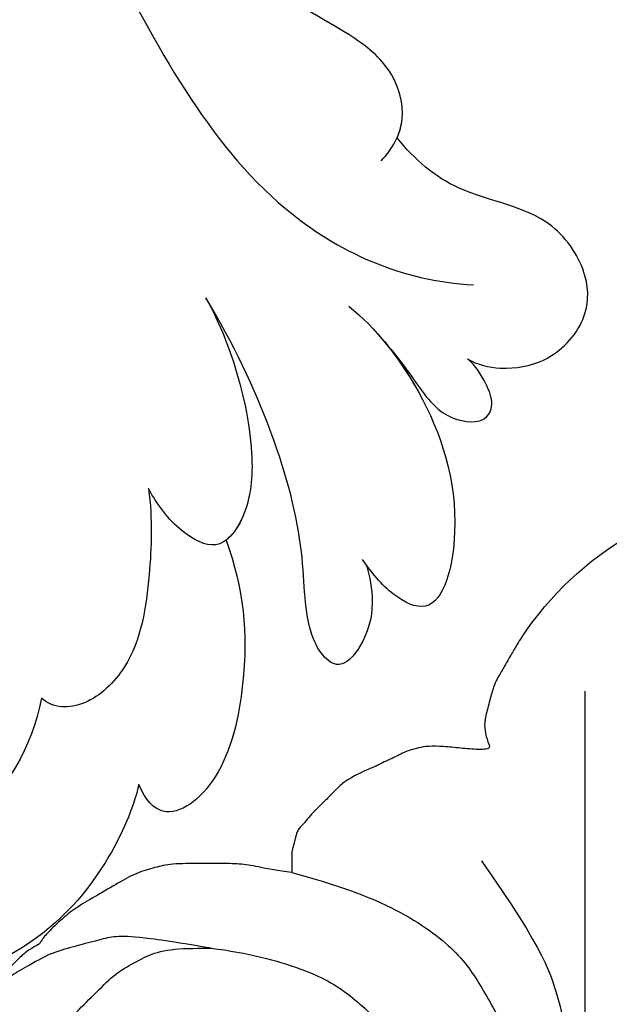
# Model space of a CAD drawing. Units: millimetres. Extents: x 41260 to 42520, y 431 to 1322.
# Drawn here: x 42386 to 42389, y 700 to 705 of the extents above; entities that cross this region are included whole.
import ezdxf
from ezdxf.xclip import XClip

# ---------------------------------------------------------------- set-up
doc = ezdxf.new("R2010")
doc.units = ezdxf.units.MM
doc.header["$XCLIPFRAME"] = 2
doc.layers.add('H-06.木作(細線)', color=8, linetype='Continuous')
doc.layers.add('H-08.木作(細線)', color=8, linetype='Continuous')

# ---------------------------------------------------------------- blocks, each defined once
blk = doc.blocks.new('SE-21040L-d')
at = {"layer": 'H-08.木作(細線)'}
for points, knots in [([(-8.351364203797857, 65.36039051829516), (-8.84882526774527, 65.91991142201255), (-10.36647024732156, 67.11286628759854), (-12.99089503994401, 68.14653974356179), (-16.13480340765273, 67.85443098137944), (-15.82405512214245, 66.68502328716863), (-15.43101253826353, 66.14436821296704), (-15.16843750792214, 65.96807955906456)], [0, 0, 0, 0, 0.005205954806458043, 0.01339923281439177, 0.01956341411800544, 0.02155627037335783, 0.02392188214776467, 0.02392188214776467, 0.02392188214776467, 0.02392188214776467]), ([(-8.351364203796038, 65.36039051829516), (-8.84882526774345, 65.91991142201209), (-10.36647024732156, 67.11286628759831), (-12.99089503994401, 68.14653974356156), (-16.13480340765273, 67.85443098137944), (-15.82405512214245, 66.68502328716818), (-15.43101253826171, 66.14436821296681), (-15.16843750792214, 65.96807955906434)], [0, 0, 0, 0, 0.005205954806458043, 0.01339923281439177, 0.01956341411800544, 0.02155627037335783, 0.02392188214776467, 0.02392188214776467, 0.02392188214776467, 0.02392188214776467]), ([(-8.351364203797857, 65.36039051829516), (-8.84882526774527, 65.91991142201209), (-10.36647024732156, 67.11286628759831), (-12.99089503994401, 68.14653974356156), (-16.13480340765273, 67.85443098137921), (-15.82405512214245, 66.68502328716818), (-15.43101253826353, 66.14436821296681), (-15.16843750792214, 65.96807955906411)], [0, 0, 0, 0, 0.005205954806458043, 0.01339923281439177, 0.01956341411800544, 0.02155627037335783, 0.02392188214776467, 0.02392188214776467, 0.02392188214776467, 0.02392188214776467]), ([(-2.863336625763623, 60.34113143376726), (-3.066367132983942, 61.80407549553161), (-3.83593649836439, 63.70923678880081), (-6.120730107217241, 66.43226703197911), (-8.14604149821389, 66.75614806450335), (-8.392631042264838, 65.84737547114332), (-8.351364203797857, 65.36039051829516)], [0, 0, 0, 0, 0.009298862258825591, 0.01503205853594451, 0.02005774509834446, 0.02282757170466699, 0.02282757170466699, 0.02282757170466699, 0.02282757170466699]), ([(-2.863336625763623, 60.34113143376703), (-3.066367132982123, 61.80407549553138), (-3.83593649836439, 63.70923678880058), (-6.120730107215422, 66.43226703197888), (-8.14604149821389, 66.75614806450335), (-8.392631042264838, 65.84737547114332), (-8.351364203796038, 65.36039051829516)], [0, 0, 0, 0, 0.009298862258825591, 0.01503205853594451, 0.02005774509834446, 0.02282757170466699, 0.02282757170466699, 0.02282757170466699, 0.02282757170466699]), ([(-2.863336625763623, 60.34113143376703), (-3.066367132983942, 61.80407549553115), (-3.83593649836439, 63.70923678880058), (-6.120730107217241, 66.43226703197888), (-8.14604149821389, 66.75614806450335), (-8.392631042264838, 65.8473754711431), (-8.351364203797857, 65.36039051829516)], [0, 0, 0, 0, 0.009298862258825591, 0.01503205853594451, 0.02005774509834446, 0.02282757170466699, 0.02282757170466699, 0.02282757170466699, 0.02282757170466699]), ([(0.355111638422386, 62.84931076054067), (0.3242782792131038, 63.02777740012493), (0.1019066359949647, 63.88583963522933), (-0.6219400572190352, 64.74604316025716), (-1.87634175571111, 65.30061365710435), (-2.163056076877183, 63.69944031521095), (-0.5541902558252332, 61.03198626894414), (0.04006093432508351, 56.93884515302216), (-0.1215951529047743, 53.93541027705214)], [0, 0, 0, 0, 0.002611844733926717, 0.005846265490909117, 0.008460473509548427, 0.01209330276100237, 0.01716638237324549, 0.02823307644159728, 0.02823307644159728, 0.02823307644159728, 0.02823307644159728]), ([(0.355111638422386, 62.84931076054022), (0.3242782792149228, 63.02777740012493), (0.1019066359949647, 63.8858396352291), (-0.6219400572190352, 64.74604316025693), (-1.87634175571111, 65.30061365710412), (-2.163056076877183, 63.6994403152105), (-0.5541902558234142, 61.03198626894414), (0.04006093432508351, 56.93884515302193), (-0.1215951529029553, 53.93541027705191)], [0, 0, 0, 0, 0.002611844733926717, 0.005846265490909117, 0.008460473509548427, 0.01209330276100237, 0.01716638237324549, 0.02823307644159728, 0.02823307644159728, 0.02823307644159728, 0.02823307644159728]), ([(0.355111638422386, 62.84931076054022), (0.3242782792131038, 63.02777740012493), (0.1019066359949647, 63.8858396352291), (-0.6219400572208542, 64.74604316025693), (-1.87634175571111, 65.30061365710412), (-2.163056076877183, 63.6994403152105), (-0.5541902558252332, 61.03198626894414), (0.04006093432508351, 56.93884515302193), (-0.1215951529047743, 53.93541027705191)], [0, 0, 0, 0, 0.002611844733926717, 0.005846265490909117, 0.008460473509548427, 0.01209330276100237, 0.01716638237324549, 0.02823307644159728, 0.02823307644159728, 0.02823307644159728, 0.02823307644159728]), ([(-9.655119691709842, 61.86042577705666), (-10.55142361831349, 63.00366933381952), (-13.24001443322959, 64.44837855651508), (-15.76822762172196, 64.84552517298448), (-17.40376542373633, 64.66844745357798)], [0, 0, 0, 0, 0.009505549323909365, 0.0199691080838917, 0.0199691080838917, 0.0199691080838917, 0.0199691080838917]), ([(-9.655119691709842, 61.86042577705643), (-10.55142361831167, 63.00366933381929), (-13.24001443322959, 64.44837855651485), (-15.76822762172196, 64.84552517298448), (-17.40376542373451, 64.66844745357776)], [0, 0, 0, 0, 0.009505549323909365, 0.0199691080838917, 0.0199691080838917, 0.0199691080838917, 0.0199691080838917]), ([(3.387642503417737, 56.06665479900448), (3.774133323960996, 56.96996506782193), (4.216729659819975, 59.36682575787404), (3.633102112493361, 62.81113536574844), (1.491357017162954, 65.22555601730915), (0.5550225692968525, 63.96773824208981), (0.3725202636906033, 63.09535422739259), (0.3354117057642725, 62.66150670362072)], [0, 0, 0, 0, 0.007459853494874228, 0.0165182674075307, 0.0223674397971424, 0.02519836074527703, 0.0284613733746377, 0.0284613733746377, 0.0284613733746377, 0.0284613733746377]), ([(3.756930595287486, 57.20377747612861), (3.903566608118126, 57.82408888764871), (4.140349183093349, 59.81758928171985), (3.633102112493361, 62.81113536574821), (1.491357017164773, 65.22555601730915), (0.5550225692986714, 63.96773824208935), (0.3725202636924223, 63.09535422739236), (0.3354117057660915, 62.66150670362049)], [0.002927270521593791, 0.002927270521593791, 0.002927270521593791, 0.002927270521593791, 0.007459853494874228, 0.0165182674075307, 0.0223674397971424, 0.02519836074527703, 0.0284613733746377, 0.0284613733746377, 0.0284613733746377, 0.0284613733746377]), ([(3.756930595285667, 57.20377747612838), (3.903566608116307, 57.82408888764871), (4.140349183093349, 59.81758928171985), (3.633102112493361, 62.81113536574821), (1.491357017162954, 65.22555601730915), (0.5550225692968525, 63.96773824208935), (0.3725202636906033, 63.09535422739236), (0.3354117057642725, 62.66150670362026)], [0.002927270521593791, 0.002927270521593791, 0.002927270521593791, 0.002927270521593791, 0.007459853494874228, 0.0165182674075307, 0.0223674397971424, 0.02519836074527703, 0.0284613733746377, 0.0284613733746377, 0.0284613733746377, 0.0284613733746377]), ([(-4.130880393209736, 57.9960386245159), (-4.45229033873693, 58.84300777769681), (-5.284646556403459, 60.28770683918515), (-6.693121174230328, 62.2009822102857), (-8.66087662985774, 62.74903046663871), (-9.515600213975631, 62.28365745426549), (-9.655119691709842, 61.86042577705666)], [0, 0, 0, 0, 0.005475556697850312, 0.01181897802751994, 0.01562220643121138, 0.01924933960064895, 0.01924933960064895, 0.01924933960064895, 0.01924933960064895]), ([(-4.130880393209736, 57.9960386245159), (-4.45229033873693, 58.84300777769658), (-5.284646556403459, 60.28770683918492), (-6.693121174230328, 62.20098221028547), (-8.66087662985774, 62.74903046663849), (-9.515600213973812, 62.28365745426527), (-9.655119691709842, 61.86042577705643)], [0, 0, 0, 0, 0.005475556697850312, 0.01181897802751994, 0.01562220643121138, 0.01924933960064895, 0.01924933960064895, 0.01924933960064895, 0.01924933960064895]), ([(3.756930595285667, 57.20377747612883), (3.939876109396209, 57.9723594004422), (4.068348332717505, 58.97442179100312), (4.220726796051167, 60.16137301623849), (5.202505010571258, 60.89586234187141), (5.751988079857256, 60.51581479020092), (5.841206854825941, 59.81537425951251), (5.794928772962521, 59.27033074071392), (5.680636708495513, 58.98841986431512)], [0, 0, 0, 0, 0.002828752197138933, 0.005893663492437402, 0.008457438651313319, 0.01010980959290851, 0.01174318959590427, 0.01390247536471035, 0.01390247536471035, 0.01390247536471035, 0.01390247536471035]), ([(3.756930595287486, 57.20377747612861), (3.939876109396209, 57.97235940044197), (4.068348332717505, 58.9744217910029), (4.220726796052986, 60.16137301623826), (5.202505010571258, 60.89586234187118), (5.751988079857256, 60.51581479020069), (5.84120685482776, 59.81537425951228), (5.794928772962521, 59.27033074071369), (5.680636708497332, 58.98841986431489)], [0, 0, 0, 0, 0.002828752197138933, 0.005893663492437402, 0.008457438651313319, 0.01010980959290851, 0.01174318959590427, 0.01390247536471035, 0.01390247536471035, 0.01390247536471035, 0.01390247536471035]), ([(3.756930595285667, 57.20377747612861), (3.939876109396209, 57.97235940044197), (4.068348332717505, 58.9744217910029), (4.220726796051167, 60.16137301623826), (5.202505010571258, 60.89586234187118), (5.751988079857256, 60.51581479020069), (5.841206854825941, 59.81537425951228), (5.794928772962521, 59.27033074071346), (5.680636708495513, 58.98841986431489)], [0, 0, 0, 0, 0.002828752197138933, 0.005893663492437402, 0.008457438651313319, 0.01010980959290851, 0.01174318959590427, 0.01390247536471035, 0.01390247536471035, 0.01390247536471035, 0.01390247536471035]), ([(-0.1215951529047743, 53.93541027705214), (-0.08531750975635077, 55.29920586922481), (-0.5888776295123535, 58.0641744361269), (-1.979341798092719, 60.02594531603586), (-3.23882939395844, 60.57567658156995), (-3.986877141231162, 59.43253106703833), (-4.133266827921034, 58.53149139877337), (-4.130880393209736, 57.9960386245159)], [0, 0, 0, 0, 0.01020819927884129, 0.01465319756855435, 0.01763856358641266, 0.02050141642855949, 0.0242385357442927, 0.0242385357442927, 0.0242385357442927, 0.0242385357442927]), ([(-0.1215951529029553, 53.93541027705191), (-0.08531750975635077, 55.29920586922458), (-0.5888776295123535, 58.06417443612668), (-1.9793417980909, 60.0259453160354), (-3.23882939395844, 60.57567658156972), (-3.986877141229343, 59.4325310670381), (-4.133266827921034, 58.53149139877314), (-4.130880393209736, 57.9960386245159)], [0, 0, 0, 0, 0.01020819927884129, 0.01465319756855435, 0.01763856358641266, 0.02050141642855949, 0.0242385357442927, 0.0242385357442927, 0.0242385357442927, 0.0242385357442927]), ([(-0.1215951529047743, 53.93541027705191), (-0.08531750975635077, 55.29920586922458), (-0.5888776295123535, 58.06417443612668), (-1.899202873804825, 59.91287932586647), (-2.645800070795303, 60.30615216607384), (-2.863336625763623, 60.3411314337668)], [0, 0, 0, 0, 0.01020819927884129, 0.01465319756855435, 0.01662197103858682, 0.01662197103858682, 0.01662197103858682, 0.01662197103858682]), ([(5.680636708495513, 58.98841986431512), (5.853047869273723, 59.28225271576116), (6.494089721847558, 59.80919588256188), (7.752004369356655, 60.19570626522182), (9.166336350077472, 59.7281630086768), (9.927154884569973, 58.51149595871243), (9.750039305725295, 56.26634583403165), (7.621806441338776, 54.80509322456464), (7.019830876741253, 53.2414339322313), (6.865507368138424, 52.44872260965099)], [0, 0, 0, 0, 0.002237967695889367, 0.005466049698106486, 0.009983090408273613, 0.01357016246867616, 0.01762719984001011, 0.02417699673517154, 0.02956217455124074, 0.02956217455124074, 0.02956217455124074, 0.02956217455124074]), ([(5.680636708497332, 58.98841986431489), (5.853047869273723, 59.28225271576116), (6.494089721847558, 59.80919588256165), (7.752004369356655, 60.19570626522159), (9.166336350077472, 59.72816300867657), (9.927154884569973, 58.5114959587122), (9.750039305725295, 56.26634583403143), (7.621806441338776, 54.80509322456442), (7.019830876743072, 53.24143393223108), (6.865507368138424, 52.44872260965053)], [0, 0, 0, 0, 0.002237967695889367, 0.005466049698106486, 0.009983090408273613, 0.01357016246867616, 0.01762719984001011, 0.02417699673517154, 0.02956217455124074, 0.02956217455124074, 0.02956217455124074, 0.02956217455124074]), ([(5.680636708495513, 58.98841986431489), (5.853047869273723, 59.28225271576116), (6.494089721847558, 59.80919588256165), (7.752004369356655, 60.19570626522159), (9.166336350077472, 59.72816300867657), (9.927154884569973, 58.5114959587122), (9.750039305725295, 56.26634583403143), (7.621806441338776, 54.80509322456442), (7.019830876741253, 53.24143393223108), (6.865507368138424, 52.44872260965053)], [0, 0, 0, 0, 0.002237967695889367, 0.005466049698106486, 0.009983090408273613, 0.01357016246867616, 0.01762719984001011, 0.02417699673517154, 0.02956217455124074, 0.02956217455124074, 0.02956217455124074, 0.02956217455124074]), ([(-3.224401894556649, 19.91395267846724), (-2.181291522190804, 21.82301040558991), (-0.3624167568304983, 26.47127180720508), (1.878311603095426, 33.96999507092619), (2.065696319239578, 44.59519501919704), (1.950617410371706, 52.08054431201685), (5.044713396926454, 56.13438227345773), (6.830671690622694, 57.19809813927441)], [0.001934119547423896, 0.001934119547423896, 0.001934119547423896, 0.001934119547423896, 0.01243217421631178, 0.04677045199243356, 0.06195874052146803, 0.0830630606137377, 0.09687214730976342, 0.09687214730976342, 0.09687214730976342, 0.09687214730976342]), ([(6.152234335066169, 52.81475419459935), (6.585350841507534, 52.68420999695263), (7.402879925019079, 52.15322842770752), (7.72050904189382, 50.53316222943249), (6.823472647834933, 48.6766559554851), (5.794355012289088, 47.33100968955614), (5.211151926227103, 46.06750840461746)], [0, 0, 0, 0, 0.003019348902457319, 0.00599347952941395, 0.01015523438389017, 0.01841481716067244, 0.01841481716067244, 0.01841481716067244, 0.01841481716067244]), ([(6.865507368138424, 52.44872260965099), (7.014104761865383, 52.33263813750068), (7.458365332442554, 51.87022530146146), (7.720509041895639, 50.53316222943226), (7.184554177927566, 49.42395019065725), (6.745213525617146, 48.71160267439973), (6.594889360976595, 48.47296429103358)], [0.001773978792633019, 0.001773978792633019, 0.001773978792633019, 0.001773978792633019, 0.003019348902457319, 0.00599347952941395, 0.01015523438389017, 0.01221772273734951, 0.01221772273734951, 0.01221772273734951, 0.01221772273734951]), ([(6.865507368138424, 52.44872260965099), (7.014104761865383, 52.33263813750068), (7.458365332440735, 51.87022530146123), (7.72050904189382, 50.53316222943226), (7.184554177925747, 49.42395019065702), (6.745213525617146, 48.7116026743995), (6.594889360974776, 48.47296429103358)], [0.001773978792633019, 0.001773978792633019, 0.001773978792633019, 0.001773978792633019, 0.003019348902457319, 0.00599347952941395, 0.01015523438389017, 0.01221772273734951, 0.01221772273734951, 0.01221772273734951, 0.01221772273734951])]:
    blk.add_open_spline(points, degree=3, knots=knots, dxfattribs=at)
blk = doc.blocks.new('SE-21146-d')
at = {"layer": 'H-08.木作(細線)'}
blk.add_arc((4.949337802598166, -65.31925658048931), 9.421563138081074, 213.6496050114033, 239.654320822396, dxfattribs=at)
for points, knots in [([(-9.493127845378694, -63.78026222100539), (-7.796740345171202, -63.32571656027426), (-6.060627286306044, -62.56657917711345), (-4.586254869138429, -61.400934398147), (-3.931336253495829, -60.26658208102708), (-3.132162109408455, -58.88237185937533), (-2.654244496243336, -57.09875904522096), (-2.382782408541971, -55.00070350231863), (-2.382782408541971, -52.98011913233563), (-2.382782408541971, -51.04321026354296), (-2.382782408541971, -48.52181453665207)], [0, 0, 0, 0, 1, 2, 3, 4, 5, 6, 7, 7.995398640132469, 7.995398640132469, 7.995398640132469, 7.995398640132469]), ([(-4.061596190405908, -64.11197726450382), (-2.24710470586615, -61.57362956872066), (-1.821321771325529, -59.98458602399933), (-1.322573485758767, -58.12323208209546), (-1.322573485758767, -56.21201748798421), (-1.322573485758767, -54.26048244611911), (-1.322573485758767, -52.30058092032914), (-1.322573485758767, -48.48311430781746)], [0, 0, 0, 0, 1, 2, 3, 4, 4.974123720473759, 4.974123720473759, 4.974123720473759, 4.974123720473759]), ([(-16.72043683304219, -61.74214984191349), (-16.85784405689992, -61.6616437609996), (-17.13432728243606, -61.49390800027891), (-17.29867709152313, -61.32955819119479), (-17.49611296283729, -61.13212231987882), (-17.68438622724716, -60.94384905547258), (-17.82673220083416, -60.80150308188513), (-18.070088234379, -60.55814704833733), (-18.29117714698259, -60.33705813573579), (-18.47026034886585, -60.15797493385071), (-18.81464551179124, -59.81358977092646), (-19.08095555660657, -59.54727972611249), (-19.31684521325042, -59.13870685581719), (-19.57681351181782, -58.68842855434855), (-19.78696185122135, -58.32444095337905), (-19.92895388764009, -57.79451945917299), (-20.06655888655223, -57.28097061185531), (-20.11993119570616, -56.78063513434086), (-20.0929226998669, -56.58272253933455), (-20.0929226998669, -56.2211120068232), (-20.0929226998669, -55.76432061309652), (-20.0929226998669, -54.96861892699053), (-20.0929226998669, -54.34974059370916), (-20.05006810840678, -53.77032558735073), (-19.93032457340269, -53.56292370083929), (-19.75156624012743, -53.10994636850455), (-19.37631011527446, -52.45998369442077), (-18.98870306187564, -51.90944947212233), (-18.59696552961395, -51.51771193986019), (-17.95175715727601, -50.87250356751838), (-17.39119645034589, -50.49719002453094), (-16.48715844301296, -50.07863806190244), (-15.96464112855392, -49.88647008965791), (-15.38488684549338, -49.73112539770273), (-14.95589471970743, -49.66892073584108), (-14.34629142570338, -49.72693367008605), (-13.33712967842075, -49.84716255603325), (-12.67269308743198, -49.95857517405466), (-12.22277232859415, -50.07913107804166), (-11.92434489133484, -50.15909446885621), (-11.53803877076643, -50.32469963030212), (-11.1444671422687, -50.55192831595741), (-10.71321686999363, -50.88515003408975), (-10.25225555054567, -51.34611135353703), (-9.855488338058422, -51.74287856602268), (-9.630927386870098, -52.13182954287322), (-9.359896580059285, -52.60126867068698), (-9.166038350149392, -52.93704097436148), (-8.933643994681916, -53.47788387776723), (-8.849193761499919, -54.08982294622547), (-8.849193761499919, -54.48104236929089), (-8.849193761499919, -54.70876727055474), (-8.849193761499919, -55.15407077939813), (-8.956351078926673, -55.87270512643772), (-9.21374881326301, -56.50986297996928), (-9.459450962041956, -57.09610227705753)], [836.6240462045896, 836.6240462045896, 836.6240462045896, 836.6240462045896, 837.2467246087772, 838.2467246087772, 839.2467246087772, 840.2467246087772, 841.2467246087772, 842.2467246087772, 843.2467246087772, 844.2467246087772, 845.2467246087772, 846.2467246087772, 847.2467246087772, 848.2467246087772, 849.2467246087772, 850.2467246087772, 851.2467246087772, 852.2467246087772, 853.2467246087772, 854.2467246087772, 855.2467246087772, 856.2467246087772, 857.2467246087772, 858.2467246087772, 859.2467246087772, 860.2467246087772, 861.2467246087772, 862.2467246087772, 863.2467246087772, 864.2467246087772, 865.2467246087772, 866.2467246087772, 867.2467246087772, 868.2467246087772, 869.2467246087772, 870.2467246087772, 871.2467246087772, 872.2467246087772, 873.2467246087772, 874.2467246087772, 875.2467246087772, 876.2467246087772, 877.2467246087772, 878.2467246087772, 879.2467246087772, 880.2467246087772, 881.2467246087772, 882.2467246087772, 883.2467246087772, 884.2467246087772, 885.2467246087772, 886.2467246087772, 887.2467246087772, 888.2467246087772, 889.2467246087772, 889.2467246087772, 889.2467246087772, 889.2467246087772]), ([(-9.459450962041956, -57.09610227705753), (-9.95922469929792, -57.59587601431144), (-10.35085976749724, -57.82198662636074), (-10.77412617749542, -58.06635960210997), (-11.42826726432577, -58.34981040855382), (-11.87814144168078, -58.47035383107186), (-12.27575600894852, -58.47035383107186), (-12.83352402692435, -58.32090034109069), (-13.19662600176343, -58.16054672273413), (-13.50664019957185, -57.98155994217495), (-13.91018341526069, -57.74857415796873), (-14.11854509215664, -57.54021248107006), (-13.70355037296395, -56.82142054254746), (-13.47158094758015, -56.4196377119913), (-13.15100865717068, -55.86439021749561), (-12.63842456467501, -54.97656852614114), (-12.4393217476827, -54.49438412639415), (-12.35747741561318, -54.188936920792), (-12.35747741561318, -53.95247856768697), (-12.42519113603703, -53.69976752269145), (-12.59480331277882, -53.40599061499142), (-13.02759475407402, -52.82926535215643), (-13.5098149643436, -52.55085538394792), (-14.10954331805442, -52.39015865589317), (-14.98510925189839, -52.39015865589317), (-15.9201268353263, -52.64069586228266), (-16.20625573887264, -52.9268247658265), (-16.84842452859448, -53.56899355554901), (-16.98153547794755, -54.06577038157093), (-17.1685369904535, -54.76366952735884), (-17.1685369904535, -55.50996526259223), (-17.1685369904535, -56.66546102659299), (-16.88101310305319, -57.7385147827631), (-16.72881485634389, -58.30652637230878), (-16.1735121948368, -59.26833879562378), (-15.73228665725946, -59.70956433319998), (-15.16406435111458, -60.27778663934555), (-14.56569046657205, -60.87616052388944), (-14.18620198183089, -61.0952583027065), (-13.59765682652687, -61.43505500655215), (-12.93603952270132, -61.61233482881175), (-12.13408248630003, -61.61233482881175), (-11.80208192012833, -61.61233482881175), (-12.93893508735346, -61.80409479926993), (-14.0154233394278, -61.95488910580434), (-14.61906243092744, -61.95488910580434), (-15.04715622262847, -61.84018172003243), (-15.76387751296534, -61.64813682908925), (-16.40935070524029, -61.4751828084834), (-17.10223790195596, -61.07514419894096), (-17.55728509287655, -60.81242258077054), (-18.16896798351809, -60.45926729919756), (-18.16896798351809, -60.45926729919756), (-18.16896798351809, -60.45926729919756)], [0, 0, 0, 0, 1, 2, 3, 4, 5, 6, 7, 8, 9, 9, 9, 10, 11, 12, 13, 14, 15, 16, 17, 18, 19, 20, 21, 22, 23, 24, 25, 26, 27, 28, 29, 30, 31, 32, 33, 34, 35, 36, 37, 38, 38, 38, 39, 40, 41, 42, 43, 44, 45, 46, 47, 47, 47, 47]), ([(-9.493127845378694, -63.7802622210063), (-10.14263674556059, -63.86856304880212), (-10.54106388227774, -63.97413434292048), (-11.07424513790829, -64.03982591834165), (-11.60362487814564, -64.03982591834165), (-12.08955791814151, -64.03982591834165), (-12.97834193862582, -64.03982591834165), (-13.39167218504917, -63.92907441260468), (-13.93737072996191, -63.78285492818395), (-14.4575371008832, -63.48253673390786), (-15.08671518072151, -63.11928060014588), (-15.63435551990369, -62.80310030289911), (-16.05210795477433, -62.48557074381961), (-16.52861672940526, -62.00906196918663), (-16.60111098831112, -61.93656771027599), (-16.70538166788901, -61.76798319769591), (-16.72043683304219, -61.74214984191349)], [823.5155864360069, 823.5155864360069, 823.5155864360069, 823.5155864360069, 824.4690802640674, 825.4690802640674, 826.4690802640674, 827.4690802640674, 828.4690802640674, 829.4690802640674, 830.4690802640674, 831.4690802640674, 832.4690802640674, 833.4690802640674, 834.4690802640674, 835.4690802640674, 836.4690802640674, 836.6240462045896, 836.6240462045896, 836.6240462045896, 836.6240462045896]), ([(-3.874651535461453, -67.52764808105621), (-3.874483519397472, -67.52720090076286), (-3.839499676678315, -67.43425819755976), (-3.764078753363719, -67.30362532642857), (-4.272606800799622, -67.30362532642857), (-4.785758161586273, -67.36039407750991), (-5.274431860416371, -67.40195142964126), (-5.683392196297063, -67.40195142964126), (-5.92413179308096, -67.33744544909632), (-6.162482683084818, -67.27357952060424), (-6.381829053048932, -67.17761316173983), (-6.555555353283125, -67.07731223553287), (-6.802858635350276, -66.97677723134689), (-6.987781265184822, -66.8700121012314), (-7.319637380986023, -66.73274777902816), (-7.588206138467285, -66.61039493378894), (-7.763189105602578, -66.5093684706103), (-8.024391590357482, -66.3585631457222), (-8.129686071884862, -66.25326866419414), (-8.26917810159648, -66.11377663448184), (-8.42311204022917, -65.95984269585188), (-8.567837477998182, -65.81511725808377), (-8.684654040926034, -65.69830069515706), (-8.803218343489789, -65.5797363925949), (-8.974584274308654, -65.40837046177512), (-9.118573075660606, -65.21928867846759), (-9.1993064172093, -65.1385553369173), (-9.278949833333172, -65.05891192078889), (-9.341337852694778, -64.95085270147479), (-9.368571079015965, -64.84921691719501), (-9.398618220699063, -64.7370794578228), (-9.421884124431017, -64.65024992298754), (-9.445779415254947, -64.56107148357341), (-9.471470512962696, -64.46519100162413), (-9.493127845378694, -64.38436473670436), (-9.493127845378694, -64.27446083066548), (-9.493127845378694, -64.13379104757269), (-9.493127845378694, -63.99817421127614), (-9.493127845378694, -63.89372098970784), (-9.493127845378694, -63.7802622210063)], [787.6185345312861, 787.6185345312861, 787.6185345312861, 787.6185345312861, 787.6233623043886, 788.6233623043886, 789.6233623043886, 790.6233623043886, 791.6233623043886, 792.6233623043886, 793.6233623043886, 794.6233623043886, 795.6233623043886, 796.6233623043886, 797.6233623043886, 798.6233623043886, 799.6233623043886, 800.6233623043886, 801.6233623043886, 802.6233623043886, 803.6233623043886, 804.6233623043886, 805.6233623043886, 806.6233623043886, 807.6233623043886, 808.6233623043886, 809.6233623043886, 810.6233623043886, 811.6233623043886, 812.6233623043886, 813.6233623043886, 814.6233623043886, 815.6233623043886, 816.6233623043886, 817.6233623043886, 818.6233623043886, 819.6233623043886, 820.6233623043886, 821.6233623043886, 822.6233623043886, 823.5155864360069, 823.5155864360069, 823.5155864360069, 823.5155864360069]), ([(-2.893565348023913, -70.53986211383426), (-2.898799573003998, -70.5335884650317), (-2.957011560485626, -70.46227227253848), (-3.032759702708063, -70.33107264162663), (-3.224851600885813, -69.99835971426546), (-3.386981964209554, -69.71754168753978), (-3.458233799719892, -69.59412988830286), (-3.531480800023928, -69.4672623622746), (-3.641329444561052, -69.27699892879673), (-3.732346343173049, -69.052106563704), (-3.851138899881335, -68.608766706511), (-3.973054143238187, -68.15377282407121), (-3.973054143238187, -67.85829046017534), (-3.909285499676116, -67.61982751842652), (-3.874651535461453, -67.52764808105621)], [776.5271556031495, 776.5271556031495, 776.5271556031495, 776.5271556031495, 776.6233623043886, 777.6233623043886, 778.6233623043886, 779.6233623043886, 780.6233623043886, 781.6233623043886, 782.6233623043886, 783.6233623043886, 784.6233623043886, 785.6233623043886, 786.6233623043886, 787.6185345312861, 787.6185345312861, 787.6185345312861, 787.6185345312861])]:
    blk.add_open_spline(points, degree=3, knots=knots, dxfattribs=at)
for points in [[(-1.098361245631168, -68.97634234615634), (-1.098361245631168, -48.48311430781746), (-1.098361245631168, -48.48311430781746), (-1.098361245631168, -48.48311430781746)], [(-11.80208192012833, -61.61233482881175), (-10.76121217286527, -61.48928212447117), (-9.032784769866339, -61.02615139766294), (-7.817999299220901, -60.32479467917778), (-6.691294721469603, -59.1980901014233), (-5.243236211135809, -57.75003159109247), (-4.497361410207304, -56.45813853978962), (-4.086803943531777, -54.92591721474741), (-3.844536585223977, -53.19994455134383), (-3.844536585223977, -49.60886003815426), (-3.844536585223977, -48.73653594231632)]]:
    blk.add_open_spline(points, degree=3, dxfattribs=at)
blk = doc.blocks.new('立揚展版用1120-157-7')
at = {"xscale": -1}
for name, p, rotation in [('SE-21040L-d', (16682.11696027002, -9379.032582050939), 207.9306349487715), ('SE-21146-d', (16719.22821090179, -9506.99255135429), 180)]:
    blk.add_blockref(name, p, dxfattribs=dict(at, rotation=rotation))

msp = doc.modelspace()

# ---------------------------------------------------------------- block references
at = {"layer": 'H-06.木作(細線)', "color": 7}
ref = msp.add_blockref('立揚展版用1120-157-7', (39400.41000713599, 2388.30891940654), dxfattribs=dict(at, xscale=0.1787520000000009, yscale=0.1787520000000009, zscale=0.1787520000000009))
XClip(ref).set_block_clipping_path([(16334.41762607783, -9932.936887083853), (17104.41762607783, -7632.936887083853)])

doc.saveas('drawing.dxf')
